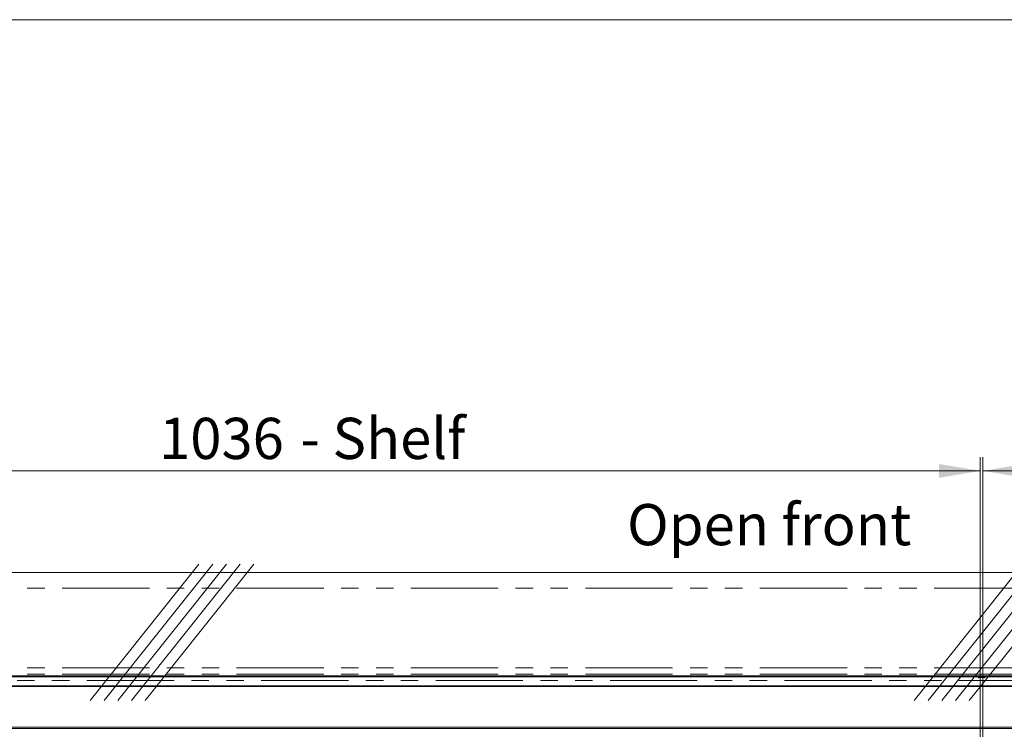
# Model space of a CAD drawing. Units: millimetres. Extents: x 0 to 586, y 0 to 420.
# Drawn here: x 399 to 471, y 359 to 411 of the extents above; entities that cross this region are included whole.
import ezdxf

# ---------------------------------------------------------------- set-up
doc = ezdxf.new("R2010")
doc.units = ezdxf.units.MM
doc.linetypes.add('CENTERX2', pattern=[20.32, 12.7, -2.54, 2.54, -2.54])
doc.linetypes.add('PHANTOM', pattern=[12.7, 6.35, -1.27, 1.27, -1.27, 1.27, -1.27])
doc.styles.add('SLDTEXTSTYLE0', font='TXT', dxfattribs={"width": 0.605})
doc.dimstyles.new('SLDDIMSTYLE1', dxfattribs={"dimtxt": 3, "dimasz": 3, "dimexe": 0, "dimexo": 0.0625, "dimgap": 0.75, "dimtad": 0, "dimtih": 1, "dimtoh": 1, "dimdec": 1, "dimlfac": 10, "dimrnd": 1e-09, "dimzin": 12, "dimdsep": 46, "dimtxsty": 'SLDTEXTSTYLE0', "dimsah": 1, "dimcen": 0.09, "dimadec": 0, "dimazin": 3, "dimtfac": 1, "dimtofl": 0, "dimtmove": 0, "dimatfit": 3, "dimfxl": 0, "dimfrac": 2, "dimtolj": 1, "dimtzin": 12, "dimarcsym": 0})

# ---------------------------------------------------------------- blocks, each defined once
blk = doc.blocks.new('_D_20')
at = {"color": 7, "linetype": 'Continuous', "lineweight": 0}
for p, q in [((365.738, 348.538), (365.738, 379.136)), ((469.338, 348.538), (469.338, 379.136)), ((365.738, 378.136), (469.338, 378.136))]:
    blk.add_line(p, q, dxfattribs=at)
for points in [[(365.738, 378.136), (368.738, 377.636), (368.738, 378.636)], [(469.338, 378.136), (466.338, 378.636), (466.338, 377.636)]]:
    blk.add_solid(points, dxfattribs=at)
at = {"color": 7, "linetype": 'Continuous', "lineweight": 0, "char_height": 3, "attachment_point": 1, "style": 'SLDTEXTSTYLE0'}
for s, insert in [('- Shelf', (419.838, 382.003, 1.48)), ('1036', (409.546, 382.003, 1.48))]:
    blk.add_mtext(s, dxfattribs=dict(at, insert=insert))
blk = doc.blocks.new('_D_21')
at = {"color": 7, "linetype": 'Continuous', "lineweight": 0}
for p, q in [((469.538, 348.538), (469.538, 379.136)), ((573.138, 348.538), (573.138, 379.136)), ((469.538, 378.136), (573.138, 378.136))]:
    blk.add_line(p, q, dxfattribs=at)
for points in [[(469.538, 378.136), (472.538, 377.636), (472.538, 378.636)], [(573.138, 378.136), (570.138, 378.636), (570.138, 377.636)]]:
    blk.add_solid(points, dxfattribs=at)
at = {"color": 7, "linetype": 'Continuous', "lineweight": 0, "char_height": 3, "attachment_point": 1, "style": 'SLDTEXTSTYLE0'}
for s, insert in [('- Shelf', (518.731, 382.003, 1.48)), ('1036', (508.439, 382.003, 1.48))]:
    blk.add_mtext(s, dxfattribs=dict(at, insert=insert))

msp = doc.modelspace()

# ---------------------------------------------------------------- linework, layer by layer
at = {"color": 7, "linetype": 'Continuous', "lineweight": 0}
msp.add_line((5.873, 411.004), (579.873, 411.004), dxfattribs=at)
at = {"color": 7, "linetype": 'CENTERX2', "lineweight": 0}
for p, q in [((404.539, 361.4), (412.503, 371.4)), ((405.539, 361.4), (413.503, 371.4)), ((406.539, 361.4), (414.503, 371.4)), ((407.539, 361.4), (415.503, 371.4)), ((408.539, 361.4), (416.503, 371.4)), ((464.539, 361.4), (472.503, 371.4)), ((465.539, 361.4), (473.503, 371.4)), ((466.539, 361.4), (474.503, 371.4)), ((467.539, 361.4), (475.503, 371.4)), ((468.539, 361.4), (476.503, 371.4))]:
    msp.add_line(p, q, dxfattribs=at)
at = {"color": 7, "linetype": 'Continuous', "lineweight": 15}
for p, q in [((573.938, 370.73), (364.938, 370.73)), ((366.488, 363.196), (572.388, 363.196)), ((366.488, 363.144), (572.388, 363.144)), ((469.213, 363.099), (469.213, 363.064)), ((469.663, 363.064), (469.663, 363.099)), ((366.488, 362.477), (572.388, 362.477)), ((366.488, 362.437), (572.388, 362.437)), ((366.538, 359.479), (572.338, 359.479)), ((366.538, 359.359), (572.338, 359.359))]:
    msp.add_line(p, q, dxfattribs=at)
at = {"color": 8, "linetype": 'PHANTOM', "lineweight": 0}
for p, q in [((573.938, 369.589), (364.938, 369.589)), ((573.938, 363.801), (364.938, 363.801)), ((573.938, 363.32), (364.938, 363.32)), ((366.188, 362.865), (572.688, 362.865)), ((469.213, 363.094), (469.663, 363.094))]:
    msp.add_line(p, q, dxfattribs=at)
at = {"color": 7, "linetype": 'Continuous', "lineweight": 15, "flags": 128}
for points in [[(469.213, 363.064), (469.23, 363.059), (469.233, 363.058)], [(469.643, 363.058), (469.646, 363.059), (469.663, 363.064)]]:
    msp.add_lwpolyline(points, dxfattribs=at)
at = {"color": 7, "linetype": 'Continuous', "lineweight": 15}
for centre, radius, start, end in [((469.438, 361.662), 1.454, 81.09636, 98.90364), ((469.438, 365.656), 2.555, 266.01935, 273.98065)]:
    msp.add_arc(centre, radius, start, end, dxfattribs=at)

# ---------------------------------------------------------------- texts
at = {"color": 7, "linetype": 'Continuous', "lineweight": 0, "insert": (443.622, 375.721), "char_height": 3, "attachment_point": 1, "style": 'SLDTEXTSTYLE0'}
msp.add_mtext('Open front', dxfattribs=at)

# ---------------------------------------------------------------- dimensions: what is measured, and where the dimension line sits
at = {"color": 7, "linetype": 'Continuous', "lineweight": 0}
for base, p1, p2, picture, middle in [((469.338, 380.438), (365.738, 347.538), (469.338, 347.538), '_D_20', (420.659, 380.438)), ((573.138, 380.438), (469.538, 347.538), (573.138, 347.538), '_D_21', (519.552, 380.438))]:
    dim = msp.add_linear_dim(base=base, p1=p1, p2=p2, text='<> - Shelf', dimstyle='SLDDIMSTYLE1', dxfattribs=at)
    dim.commit()
    dim.dimension.update_dxf_attribs({"geometry": picture, "text_midpoint": middle, "dimtype": 160})

doc.saveas('drawing.dxf')
